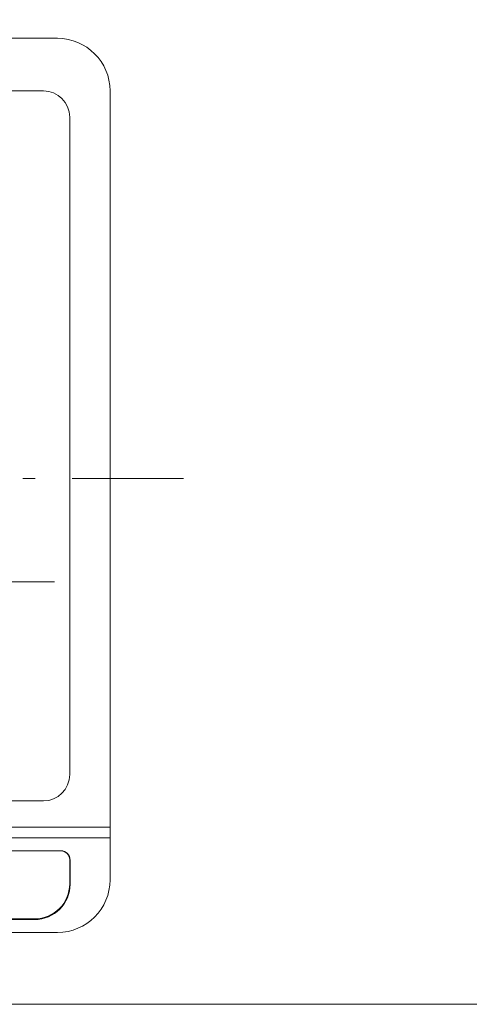
# Model space of a CAD drawing. Units: millimetres. Extents: x 55913 to 63833, y -1380 to 4142.
# Drawn here: x 57635 to 57892, y 2842 to 3403 of the extents above; entities that cross this region are included whole.
import ezdxf

# ---------------------------------------------------------------- set-up
doc = ezdxf.new("R2010")
doc.units = ezdxf.units.MM
doc.header["$LTSCALE"] = 101.6
doc.linetypes.add('破線の種類-8', pattern=[1.25, 0.625, -0.20828, 0.06943, -0.13893, 0.06943, -0.13893])
for name, color, linetype, lineweight in [('001', 7, 'Continuous', 18), ('003', 7, 'Continuous', 18), ('一般', 7, 'Continuous', 5)]:
    doc.layers.add(name, color=color, linetype=linetype, lineweight=lineweight)

# ---------------------------------------------------------------- blocks, each defined once
blk = doc.blocks.new('グループ-18')
at = {"layer": '001', "color": 0, "linetype": '破線の種類-8', "lineweight": 15}
blk.add_line((57728.85, 3141.64), (57197.35, 3141.64), dxfattribs=at)
at = {"layer": '001', "color": 0, "linetype": 'Continuous', "lineweight": 15}
blk.add_line((57655.31, 3082.64), (57431.33, 3082.64), dxfattribs=at)
at = {"layer": '003', "color": 0, "lineweight": 15}
for p, q in [((57270.91, 3392.64), (57656.91, 3392.64)), ((57648.91, 3362.64), (57278.91, 3362.64)), ((57686.91, 2912.64), (57686.91, 3362.64)), ((57663.91, 2972.64), (57663.91, 3347.64)), ((57648.91, 2957.64), (57278.91, 2957.64)), ((57240.91, 2942.64), (57686.91, 2942.64)), ((57240.91, 2936.64), (57686.91, 2936.64)), ((57658.91, 2929.2), (57268.91, 2929.2)), ((57268.91, 2929.11), (57658.91, 2929.11)), ((57663.91, 2910.38), (57663.91, 2924.11)), ((57664.16, 2910.24), (57664.16, 2923.95)), ((57283.91, 2890.38), (57643.91, 2890.38)), ((57283.91, 2889.99), (57643.91, 2889.99)), ((57270.91, 2882.64), (57656.91, 2882.64))]:
    blk.add_line(p, q, dxfattribs=at)
for centre, radius, start, end in [((57656.91, 3362.64), 30, 0, 90), ((57648.91, 3347.64), 15, 0, 90), ((57648.91, 2972.64), 15, 270, 0), ((57658.91, 2923.95), 5.25, 0, 90), ((57658.91, 2924.11), 5, 0, 90), ((57643.91, 2910.38), 20, 270, 0), ((57643.91, 2910.24), 20.25, 270, 0), ((57656.91, 2912.64), 30, 270, 0)]:
    blk.add_arc(centre, radius, start, end, dxfattribs=at)

msp = doc.modelspace()

# ---------------------------------------------------------------- linework, layer by layer
at = {"layer": '一般', "linetype": 'Continuous', "lineweight": 15}
msp.add_line((57158.1, 2841.64), (57684.05, 2841.64), dxfattribs=at)
msp.add_lwpolyline([(57158.1, 3441.64), (58508.1, 3441.64), (58508.1, 2841.64), (57158.1, 2841.64)], close=True, dxfattribs=at)

# ---------------------------------------------------------------- block references
at = {"layer": '一般'}
msp.add_blockref('グループ-18', (0, 0), dxfattribs=at)

doc.saveas('drawing.dxf')
